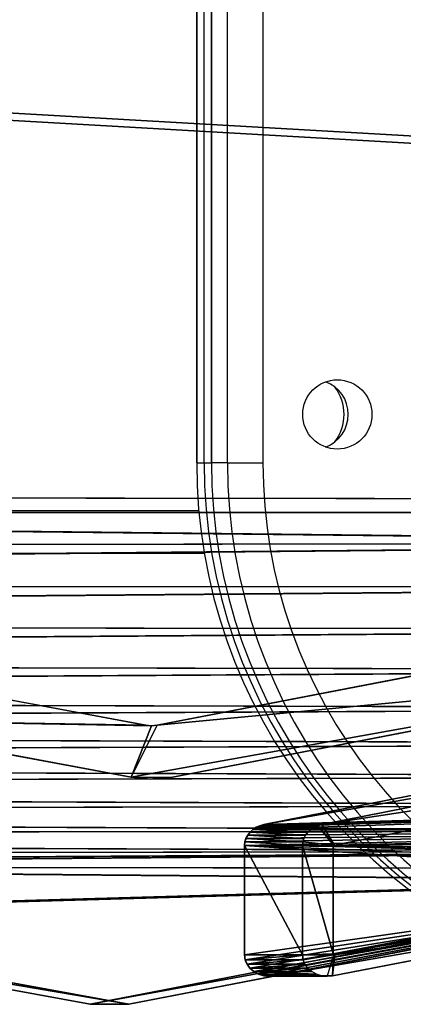
# Model space of a CAD drawing. Units: centimetres. Extents: x -233 to 234, y -181 to 182.
# Drawn here: x 5 to 9, y -31 to -21 of the extents above; entities that cross this region are included whole.
import ezdxf

# ---------------------------------------------------------------- set-up
doc = ezdxf.new("R2010")
doc.units = ezdxf.units.CM
doc.header["$LTSCALE"] = 2.54
doc.layers.get('0').update_dxf_attribs({"true_color": 0xff5454})
doc.layers.add('VP-HIC', color=6, linetype='Continuous')

# ---------------------------------------------------------------- blocks, each defined once
blk = doc.blocks.new('Grupuj_19')
at = {"color": 0}
for p, q in [((127.8966, 7), (0, 7, 25.5328)), ((127.8966, 7), (0, 7, 25.5328)), ((128.8167, 7, 4.6091), (1.0023, 7, 30.1255)), ((128.8167, 7, 4.6091), (1.0023, 7, 30.1255))]:
    blk.add_line(p, q, dxfattribs=at)
mesh = blk.add_polyface(dxfattribs=at)
corners = [(0, 7, 25.5328), (128.8167, 7, 4.6091), (127.8966, 7), (1.0023, 7, 30.1255)]
mesh.append_faces([[corners[k] for k in face] for face in [(0, 1, 2), (1, 0, 3)]], dxfattribs={"vtx0": -1, "color": 0})
mesh = blk.add_polyface(dxfattribs=at)
corners = [(127.8966, 7), (0, 0, 25.5328), (0, 7, 25.5328), (127.8966, 0)]
mesh.append_faces([[corners[k] for k in face] for face in [(0, 1, 2), (1, 0, 3)]], dxfattribs={"vtx0": -1, "color": 0})
mesh = blk.add_polyface(dxfattribs=at)
corners = [(1.0023, 0, 30.1255), (128.8167, 7, 4.6091), (1.0023, 7, 30.1255), (128.8167, 0, 4.6091)]
mesh.append_faces([[corners[k] for k in face] for face in [(0, 1, 2), (1, 0, 3)]], dxfattribs={"vtx0": -1, "color": 0})
blk = doc.blocks.new('Komponent_4')
at = {"color": 134, "true_color": 0x2597a5}
blk.add_blockref('Grupuj_19', (0, 2.5221), dxfattribs=at)
blk = doc.blocks.new('Komponent_17')
at = {"color": 0}
for p, q in [((0.0755, 7.0833, 1.802), (0.1134, 7.107, 1.802)), ((0.1134, 7.107, 1.802), (0.1556, 7.1217, 1.802)), ((0.1134, 7.107, 1.802), (0.1134, 7.107)), ((0.1134, 7.107, 1.802), (0.1134, 7.107)), ((0.1556, 7.1217, 1.802), (0.2, 7.1267, 1.802)), ((0.1556, 7.1217, 1.802), (0.2, 7.1267, 1.802)), ((0.1556, 7.1217, 1.802), (0.1556, 7.1217)), ((0.1556, 7.1217, 1.802), (0.1556, 7.1217)), ((0.1556, 7.1217, 1.802), (0.1998, 6.9274, 2)), ((0.2, 7.1267, 1.802), (0.2, 7.1267)), ((0.2, 7.1267, 1.802), (0.2, 7.1267)), ((0.2, 7.1267, 1.802), (1.2248, 7.1267, 1.802)), ((0.2, 7.1267), (1.2248, 7.1267)), ((0.2, 7.1267), (1.2248, 7.1267)), ((0.2, 7.1267, 1.802), (1.2248, 7.1267, 1.802)), ((0.2111, 6.9287, 2), (0.2, 7.1267, 1.802)), ((0.2111, 6.9287, 2), (0.2, 7.1267, 1.802)), ((1.216, 6.9287, 2), (1.2248, 7.1267, 1.802)), ((1.216, 6.9287, 2), (1.2248, 7.1267, 1.802)), ((1.2248, 7.1267, 1.802), (1.2248, 7.1267)), ((1.2248, 7.1267, 1.802), (1.2248, 7.1267)), ((1.2583, 7.1238, 1.802), (1.2248, 7.1267, 1.802)), ((1.2583, 7.1238, 1.802), (1.2248, 7.1267, 1.802)), ((1.2583, 7.1238, 1.802), (1.2261, 6.9266, 2)), ((1.2583, 7.1238, 1.802), (1.2583, 7.1238)), ((1.2909, 7.1152, 1.802), (1.2583, 7.1238, 1.802)), ((1.2583, 7.1238, 1.802), (1.2583, 7.1238)), ((1.2909, 7.1152, 1.802), (1.2909, 7.1152)), ((1.3216, 7.1014, 1.802), (1.2909, 7.1152, 1.802)), ((1.2909, 7.1152, 1.802), (1.2909, 7.1152)), ((0.02, 7.014, 1.802), (0.0439, 7.0517, 1.802)), ((0.0439, 7.0517, 1.802), (0.0755, 7.0833, 1.802)), ((0.0439, 7.0517, 1.802), (0.0439, 7.0517)), ((0.0439, 7.0517, 1.802), (0.0439, 7.0517)), ((0.0755, 7.0833, 1.802), (0.0755, 7.0833)), ((0.0755, 7.0833, 1.802), (0.0755, 7.0833)), ((1.3216, 7.1014, 1.802), (1.3216, 7.1014)), ((1.3496, 7.0826, 1.802), (1.3216, 7.1014, 1.802)), ((1.3216, 7.1014, 1.802), (1.3216, 7.1014)), ((1.3496, 7.0826, 1.802), (1.3496, 7.0826)), ((1.374, 7.0594, 1.802), (1.3496, 7.0826, 1.802)), ((1.3496, 7.0826, 1.802), (1.3496, 7.0826)), ((1.374, 7.0594, 1.802), (1.374, 7.0594)), ((1.3943, 7.0325, 1.802), (1.374, 7.0594, 1.802)), ((1.374, 7.0594, 1.802), (1.374, 7.0594)), ((1.3943, 7.0325, 1.802), (1.3943, 7.0325)), ((1.4097, 7.0025, 1.802), (1.3943, 7.0325, 1.802)), ((1.3943, 7.0325, 1.802), (1.3943, 7.0325)), ((0, 6.9274, 1.802), (0.0052, 6.9718, 1.802)), ((0.0052, 6.9718, 1.802), (0.02, 7.014, 1.802)), ((0.0052, 6.9718, 1.802), (0.0052, 6.9718)), ((0.0052, 6.9718, 1.802), (0.0052, 6.9718)), ((0.02, 7.014, 1.802), (0.02, 7.014)), ((0.02, 7.014, 1.802), (0.02, 7.014)), ((1.2261, 6.9266, 2), (1.4097, 7.0025, 1.802)), ((1.4199, 6.9704, 1.802), (1.2287, 6.9182, 2)), ((1.4199, 6.9704, 1.802), (1.2287, 6.9182, 2)), ((1.4097, 7.0025, 1.802), (1.4097, 7.0025)), ((1.4199, 6.9704, 1.802), (1.4097, 7.0025, 1.802)), ((1.4097, 7.0025, 1.802), (1.4097, 7.0025)), ((1.4199, 6.9704, 1.802), (1.4097, 7.0025, 1.802)), ((2.339, 2.9458), (1.4199, 6.9704)), ((1.4199, 6.9704, 1.802), (1.4199, 6.9704)), ((2.339, 2.9458, 1.802), (1.4199, 6.9704, 1.802)), ((2.339, 2.9458), (1.4199, 6.9704)), ((1.4199, 6.9704, 1.802), (1.4199, 6.9704)), ((2.339, 2.9458, 1.802), (1.4199, 6.9704, 1.802)), ((0, 6.9274, 1.802), (0, 6.9274)), ((0.0048, 6.883, 1.802), (0, 6.9274, 1.802)), ((0, 6.9274, 1.802), (0, 6.9274)), ((0.1998, 6.9274, 2), (0, 6.9274, 1.802)), ((0.0048, 6.883, 1.802), (0, 6.9274, 1.802)), ((0.0048, 6.883, 1.802), (0.2005, 6.9155, 2)), ((0.0048, 6.883, 1.802), (0.2005, 6.9155, 2)), ((0.0048, 6.883, 1.802), (0.0048, 6.883)), ((0.0048, 6.883), (0.8944, 2.9109)), ((0.0048, 6.883, 1.802), (0.8944, 2.9109, 1.802)), ((0.0048, 6.883, 1.802), (0.0048, 6.883)), ((0.0048, 6.883), (0.8944, 2.9109)), ((0.0048, 6.883, 1.802), (0.8944, 2.9109, 1.802)), ((0.1998, 6.9274, 2), (0.2111, 6.9287, 2)), ((0.1998, 6.9274, 2), (0.2111, 6.9287, 2)), ((0.2005, 6.9155, 2), (0.1998, 6.9274, 2)), ((0.2005, 6.9155, 2), (0.1998, 6.9274, 2)), ((0.2005, 6.9155, 2), (1.0864, 2.9596, 2)), ((0.2005, 6.9155, 2), (1.0864, 2.9596, 2)), ((0.2111, 6.9287, 2), (1.216, 6.9287, 2)), ((0.2111, 6.9287, 2), (1.216, 6.9287, 2)), ((1.2261, 6.9266, 2), (1.216, 6.9287, 2)), ((1.2261, 6.9266, 2), (1.216, 6.9287, 2)), ((1.2287, 6.9182, 2), (1.2261, 6.9266, 2)), ((1.2287, 6.9182, 2), (1.2261, 6.9266, 2)), ((2.1499, 2.8841, 2), (1.2287, 6.9182, 2)), ((2.1499, 2.8841, 2), (1.2287, 6.9182, 2))]:
    blk.add_line(p, q, dxfattribs=at)
at = {"color": 0, "extrusion": (2.67602e-14, -1.25506e-12, -1)}
blk.add_arc((-0.2, 6.9267), 0.2, 347.37728, 89.9999, dxfattribs=at)
blk.add_arc((-0.2, 6.9267), 0.2, 347.37728, 89.9999, dxfattribs=at)
blk.add_arc((-0.2, 6.9267), 0.2, 347.37728, 89.9999, dxfattribs=at)
blk.add_arc((-0.2, 6.9267), 0.2, 347.37728, 89.9999, dxfattribs=at)
blk.add_arc((-0.2, 6.9267), 0.2, 347.37728, 89.9999, dxfattribs=at)
blk.add_arc((-0.2, 6.9267), 0.2, 347.37728, 89.9999, dxfattribs=at)
blk.add_arc((-0.2, 6.9267), 0.2, 347.37728, 89.9999, dxfattribs=at)
blk.add_arc((-0.2, 6.9267), 0.2, 347.37728, 89.9999, dxfattribs=at)
blk.add_arc((-0.2, 6.9267), 0.2, 347.37728, 89.9999, dxfattribs=at)
at = {"color": 0}
blk.add_arc((1.2239, 6.9257), 0.2011, 12.86298, 89.75992, dxfattribs=at)
blk.add_arc((1.2239, 6.9257), 0.2011, 12.86298, 89.75992, dxfattribs=at)
blk.add_arc((1.2239, 6.9257), 0.2011, 12.86298, 89.75992, dxfattribs=at)
blk.add_arc((1.2239, 6.9257), 0.2011, 12.86298, 89.75992, dxfattribs=at)
blk.add_arc((1.2239, 6.9257), 0.2011, 12.86298, 89.75992, dxfattribs=at)
blk.add_arc((1.2239, 6.9257), 0.2011, 12.86298, 89.75992, dxfattribs=at)
blk.add_arc((1.2239, 6.9257), 0.2011, 12.86298, 89.75992, dxfattribs=at)
blk.add_arc((1.2239, 6.9257), 0.2011, 12.86298, 89.75992, dxfattribs=at)
blk.add_arc((1.2239, 6.9257), 0.2011, 12.86298, 89.75992, dxfattribs=at)
mesh = blk.add_polyface(dxfattribs=at)
corners = [(0.0052, 6.9718), (0.0048, 6.883), (0, 6.9274), (0.8944, 2.9109), (0.02, 7.014), (0.0439, 7.0517), (0.0755, 7.0833), (0.1134, 7.107), (0.1556, 7.1217), (0.2, 7.1267), (1.2248, 7.1267), (1.008, 2.5105), (1.1659, 2.1255), (1.366, 1.7606), (1.2583, 7.1238), (1.2909, 7.1152), (1.3216, 7.1014), (1.3496, 7.0826), (1.374, 7.0594), (1.6059, 1.4204), (1.3943, 7.0325), (1.4097, 7.0025), (1.4199, 6.9704), (2.339, 2.9458), (1.8824, 1.1094), (2.1921, 0.8314), (2.5311, 0.5899), (2.4315, 2.7302), (2.5452, 2.525), (2.895, 0.3881), (2.6789, 2.3321), (2.8311, 2.1537), (3.0005, 1.9913), (3.2793, 0.2283), (3.1853, 1.8467), (3.3836, 1.7214), (3.6791, 0.1128), (3.5934, 1.6165), (3.8127, 1.5331), (4.0894, 0.0429), (4.0393, 1.4721), (4.2708, 1.4341), (4.5049, 0.0194), (4.5049, 1.4194), (10.8118, 1.4194), (10.8118, 0.0194), (11.1634, 1.4465), (11.3891, 0), (11.5067, 1.5269), (11.9602, 0.0862), (11.8337, 1.6589), (12.1366, 1.8394), (12.5061, 0.2752), (12.4085, 2.064), (12.6427, 2.3275), (13.0083, 0.5605), (12.834, 2.6237), (12.9777, 2.9458), (13.8968, 6.9704), (13.45, 0.9327), (13.8165, 1.3793), (14.0953, 1.8852), (13.907, 7.0025), (13.9224, 7.0325), (13.9427, 7.0594), (13.9671, 7.0826), (13.9951, 7.1014), (14.0258, 7.1152), (14.0584, 7.1238), (14.0919, 7.1267), (15.1167, 7.1267), (14.2771, 2.4334), (15.3119, 6.883), (15.1611, 7.1217), (15.2033, 7.107), (15.2412, 7.0833), (15.2728, 7.0517), (15.2967, 7.014), (15.3115, 6.9718), (15.3167, 6.9274)]
mesh.append_faces([[corners[k] for k in face] for face in [(0, 1, 2), (72, 78, 79)]], dxfattribs={"vtx0": -1, "color": 0})
mesh.append_faces([[corners[k] for k in face] for face in [(1, 0, 3), (3, 10, 11), (11, 10, 12), (12, 10, 13), (13, 18, 19), (19, 23, 24), (24, 23, 25), (25, 23, 26), (26, 28, 29), (29, 32, 33), (33, 35, 36), (36, 38, 39), (39, 41, 42), (42, 44, 45), (45, 46, 47), (47, 48, 49), (49, 51, 52), (52, 54, 55), (55, 58, 59), (59, 58, 60), (60, 58, 61), (61, 70, 71), (71, 70, 72)]], dxfattribs={"vtx0": -1, "vtx1": -1, "color": 0})
mesh.append_faces([[corners[k] for k in face] for face in [(3, 0, 4), (3, 4, 5), (3, 5, 6), (3, 6, 7), (3, 7, 8), (3, 8, 9), (3, 9, 10), (13, 10, 14), (13, 14, 15), (13, 15, 16), (13, 16, 17), (13, 17, 18), (19, 18, 20), (19, 20, 21), (19, 21, 22), (19, 22, 23), (26, 23, 27), (26, 27, 28), (29, 28, 30), (29, 30, 31), (29, 31, 32), (33, 32, 34), (33, 34, 35), (36, 35, 37), (36, 37, 38), (39, 38, 40), (39, 40, 41), (42, 41, 43), (42, 43, 44), (45, 44, 46), (47, 46, 48), (49, 48, 50), (49, 50, 51), (52, 51, 53), (52, 53, 54), (55, 54, 56), (55, 56, 57), (55, 57, 58), (61, 58, 62), (61, 62, 63), (61, 63, 64), (61, 64, 65), (61, 65, 66), (61, 66, 67), (61, 67, 68), (61, 68, 69), (61, 69, 70), (72, 70, 73), (72, 73, 74), (72, 74, 75), (72, 75, 76), (72, 76, 77), (72, 77, 78)]], dxfattribs={"vtx0": -1, "vtx2": -1, "color": 0})
mesh = blk.add_polyface(dxfattribs=at)
corners = [(0.0755, 7.0833), (0.1134, 7.107, 1.802), (0.1134, 7.107), (0.0755, 7.0833, 1.802)]
mesh.append_faces([[corners[k] for k in face] for face in [(0, 1, 2), (1, 0, 3)]], dxfattribs={"vtx0": -1, "color": 0})
mesh = blk.add_polyface(dxfattribs=at)
corners = [(0.1134, 7.107), (0.1556, 7.1217, 1.802), (0.1556, 7.1217), (0.1134, 7.107, 1.802)]
mesh.append_faces([[corners[k] for k in face] for face in [(0, 1, 2), (1, 0, 3)]], dxfattribs={"vtx0": -1, "color": 0})
mesh = blk.add_polyface(dxfattribs=at)
corners = [(0.1556, 7.1217), (0.2, 7.1267, 1.802), (0.2, 7.1267), (0.1556, 7.1217, 1.802)]
mesh.append_faces([[corners[k] for k in face] for face in [(0, 1, 2), (1, 0, 3)]], dxfattribs={"vtx0": -1, "color": 0})
mesh = blk.add_polyface(dxfattribs=at)
corners = [(0.1998, 6.9274, 2), (0.2, 7.1267, 1.802), (0.1556, 7.1217, 1.802), (0.2111, 6.9287, 2)]
mesh.append_faces([[corners[k] for k in face] for face in [(0, 1, 2), (1, 0, 3)]], dxfattribs={"vtx0": -1, "color": 0})
mesh = blk.add_polyface(dxfattribs=at)
corners = [(0.2, 7.1267, 1.802), (1.2248, 7.1267), (0.2, 7.1267), (1.2248, 7.1267, 1.802)]
mesh.append_faces([[corners[k] for k in face] for face in [(0, 1, 2), (1, 0, 3)]], dxfattribs={"vtx0": -1, "color": 0})
mesh = blk.add_polyface(dxfattribs=at)
corners = [(0.2111, 6.9287, 2), (1.2248, 7.1267, 1.802), (0.2, 7.1267, 1.802), (1.216, 6.9287, 2)]
mesh.append_faces([[corners[k] for k in face] for face in [(0, 1, 2), (1, 0, 3)]], dxfattribs={"vtx0": -1, "color": 0})
mesh = blk.add_polyface(dxfattribs=at)
corners = [(1.2261, 6.9266, 2), (1.2248, 7.1267, 1.802), (1.216, 6.9287, 2), (1.2583, 7.1238, 1.802)]
mesh.append_faces([[corners[k] for k in face] for face in [(0, 1, 2), (1, 0, 3)]], dxfattribs={"vtx0": -1, "color": 0})
mesh = blk.add_polyface(dxfattribs=at)
corners = [(1.2248, 7.1267, 1.802), (1.2583, 7.1238), (1.2248, 7.1267), (1.2583, 7.1238, 1.802)]
mesh.append_faces([[corners[k] for k in face] for face in [(0, 1, 2), (1, 0, 3)]], dxfattribs={"vtx0": -1, "color": 0})
mesh = blk.add_polyface(dxfattribs=at)
corners = [(1.2583, 7.1238, 1.802), (1.2909, 7.1152), (1.2583, 7.1238), (1.2909, 7.1152, 1.802)]
mesh.append_faces([[corners[k] for k in face] for face in [(0, 1, 2), (1, 0, 3)]], dxfattribs={"vtx0": -1, "color": 0})
mesh = blk.add_polyface(dxfattribs=at)
corners = [(1.2909, 7.1152, 1.802), (1.3216, 7.1014), (1.2909, 7.1152), (1.3216, 7.1014, 1.802)]
mesh.append_faces([[corners[k] for k in face] for face in [(0, 1, 2), (1, 0, 3)]], dxfattribs={"vtx0": -1, "color": 0})
mesh = blk.add_polyface(dxfattribs=at)
corners = [(0.02, 7.014, 1.802), (0.0439, 7.0517), (0.02, 7.014), (0.0439, 7.0517, 1.802)]
mesh.append_faces([[corners[k] for k in face] for face in [(0, 1, 2), (1, 0, 3)]], dxfattribs={"vtx0": -1, "color": 0})
mesh = blk.add_polyface(dxfattribs=at)
corners = [(0.0439, 7.0517), (0.0755, 7.0833, 1.802), (0.0755, 7.0833), (0.0439, 7.0517, 1.802)]
mesh.append_faces([[corners[k] for k in face] for face in [(0, 1, 2), (1, 0, 3)]], dxfattribs={"vtx0": -1, "color": 0})
mesh = blk.add_polyface(dxfattribs=at)
corners = [(1.3216, 7.1014, 1.802), (1.3496, 7.0826), (1.3216, 7.1014), (1.3496, 7.0826, 1.802)]
mesh.append_faces([[corners[k] for k in face] for face in [(0, 1, 2), (1, 0, 3)]], dxfattribs={"vtx0": -1, "color": 0})
mesh = blk.add_polyface(dxfattribs=at)
corners = [(1.3496, 7.0826, 1.802), (1.374, 7.0594), (1.3496, 7.0826), (1.374, 7.0594, 1.802)]
mesh.append_faces([[corners[k] for k in face] for face in [(0, 1, 2), (1, 0, 3)]], dxfattribs={"vtx0": -1, "color": 0})
mesh = blk.add_polyface(dxfattribs=at)
corners = [(1.374, 7.0594), (1.3943, 7.0325, 1.802), (1.3943, 7.0325), (1.374, 7.0594, 1.802)]
mesh.append_faces([[corners[k] for k in face] for face in [(0, 1, 2), (1, 0, 3)]], dxfattribs={"vtx0": -1, "color": 0})
mesh = blk.add_polyface(dxfattribs=at)
corners = [(1.3943, 7.0325), (1.4097, 7.0025, 1.802), (1.4097, 7.0025), (1.3943, 7.0325, 1.802)]
mesh.append_faces([[corners[k] for k in face] for face in [(0, 1, 2), (1, 0, 3)]], dxfattribs={"vtx0": -1, "color": 0})
mesh = blk.add_polyface(dxfattribs=at)
corners = [(0, 6.9274, 1.802), (0.0052, 6.9718), (0, 6.9274), (0.0052, 6.9718, 1.802)]
mesh.append_faces([[corners[k] for k in face] for face in [(0, 1, 2), (1, 0, 3)]], dxfattribs={"vtx0": -1, "color": 0})
mesh = blk.add_polyface(dxfattribs=at)
corners = [(0.0052, 6.9718, 1.802), (0.02, 7.014), (0.0052, 6.9718), (0.02, 7.014, 1.802)]
mesh.append_faces([[corners[k] for k in face] for face in [(0, 1, 2), (1, 0, 3)]], dxfattribs={"vtx0": -1, "color": 0})
mesh = blk.add_polyface(dxfattribs=at)
corners = [(1.2287, 6.9182, 2), (1.4097, 7.0025, 1.802), (1.2261, 6.9266, 2), (1.4199, 6.9704, 1.802)]
mesh.append_faces([[corners[k] for k in face] for face in [(0, 1, 2), (1, 0, 3)]], dxfattribs={"vtx0": -1, "color": 0})
mesh = blk.add_polyface(dxfattribs=at)
corners = [(2.1499, 2.8841, 2), (1.4199, 6.9704, 1.802), (1.2287, 6.9182, 2), (2.339, 2.9458, 1.802)]
mesh.append_faces([[corners[k] for k in face] for face in [(0, 1, 2), (1, 0, 3)]], dxfattribs={"vtx0": -1, "color": 0})
mesh = blk.add_polyface(dxfattribs=at)
corners = [(1.4097, 7.0025), (1.4199, 6.9704, 1.802), (1.4199, 6.9704), (1.4097, 7.0025, 1.802)]
mesh.append_faces([[corners[k] for k in face] for face in [(0, 1, 2), (1, 0, 3)]], dxfattribs={"vtx0": -1, "color": 0})
mesh = blk.add_polyface(dxfattribs=at)
corners = [(1.4199, 6.9704), (2.339, 2.9458, 1.802), (2.339, 2.9458), (1.4199, 6.9704, 1.802)]
mesh.append_faces([[corners[k] for k in face] for face in [(0, 1, 2), (1, 0, 3)]], dxfattribs={"vtx0": -1, "color": 0})
mesh = blk.add_polyface(dxfattribs=at)
corners = [(0.0048, 6.883, 1.802), (0, 6.9274), (0.0048, 6.883), (0, 6.9274, 1.802)]
mesh.append_faces([[corners[k] for k in face] for face in [(0, 1, 2), (1, 0, 3)]], dxfattribs={"vtx0": -1, "color": 0})
mesh = blk.add_polyface(dxfattribs=at)
corners = [(0.0048, 6.883, 1.802), (0.1998, 6.9274, 2), (0, 6.9274, 1.802), (0.2005, 6.9155, 2)]
mesh.append_faces([[corners[k] for k in face] for face in [(0, 1, 2), (1, 0, 3)]], dxfattribs={"vtx0": -1, "color": 0})
mesh = blk.add_polyface(dxfattribs=at)
corners = [(0.8944, 2.9109, 1.802), (0.2005, 6.9155, 2), (0.0048, 6.883, 1.802), (1.0864, 2.9596, 2)]
mesh.append_faces([[corners[k] for k in face] for face in [(0, 1, 2), (1, 0, 3)]], dxfattribs={"vtx0": -1, "color": 0})
mesh = blk.add_polyface(dxfattribs=at)
corners = [(0.8944, 2.9109, 1.802), (0.0048, 6.883), (0.8944, 2.9109), (0.0048, 6.883, 1.802)]
mesh.append_faces([[corners[k] for k in face] for face in [(0, 1, 2), (1, 0, 3)]], dxfattribs={"vtx0": -1, "color": 0})
mesh = blk.add_polyface(dxfattribs=at)
corners = [(0.2005, 6.9155, 2), (0.2111, 6.9287, 2), (0.1998, 6.9274, 2), (1.0864, 2.9596, 2), (1.216, 6.9287, 2), (1.1955, 2.5753, 2), (1.3449, 2.2109, 2), (1.2261, 6.9266, 2), (1.2287, 6.9182, 2), (2.1499, 2.8841, 2), (1.5343, 1.8656, 2), (1.7613, 1.5437, 2), (2.023, 1.2493, 2), (2.3161, 0.9862, 2), (2.2535, 2.6429, 2), (2.3768, 2.4203, 2), (2.6369, 0.7577, 2), (2.5218, 2.2112, 2), (2.6869, 2.0176, 2), (2.9813, 0.5666, 2), (2.8707, 1.8415, 2), (3.0711, 1.6847, 2), (3.345, 0.4155, 2), (3.2862, 1.5487, 2), (3.5138, 1.4349, 2), (3.7234, 0.3061, 2), (3.7517, 1.3445, 2), (4.1117, 0.2399, 2), (3.9974, 1.2783, 2), (4.2485, 1.2371, 2), (4.5105, 0.2175, 2), (4.4987, 1.2214, 2), (10.8194, 1.2214, 2), (10.8151, 0.2175, 2), (11.3775, 0.1985, 2), (11.1937, 1.2502, 2), (11.5667, 1.3376, 2), (11.9127, 0.2793, 2), (11.9219, 1.481, 2), (12.4241, 0.4563, 2), (12.251, 1.677, 2), (12.5463, 1.921, 2), (12.8946, 0.7237, 2), (12.8009, 2.2073, 2), (13.0086, 2.5291, 2), (13.3085, 1.0724, 2), (13.1665, 2.8828, 2), (14.088, 6.9182, 2), (13.6518, 1.4908, 2), (13.913, 1.9648, 2), (14.0863, 2.4871, 2), (15.1163, 6.9163, 2), (14.0924, 6.928, 2), (14.1007, 6.9287, 2), (15.1056, 6.9287, 2), (15.1174, 6.9267, 2)]
mesh.append_faces([[corners[k] for k in face] for face in [(0, 1, 2), (54, 51, 55)]], dxfattribs={"vtx0": -1, "color": 0})
mesh.append_faces([[corners[k] for k in face] for face in [(1, 3, 4), (4, 6, 7), (7, 6, 8), (8, 6, 9), (9, 13, 14), (14, 13, 15), (15, 16, 17), (17, 16, 18), (18, 19, 20), (20, 19, 21), (21, 22, 23), (23, 22, 24), (24, 25, 26), (26, 27, 28), (28, 27, 29), (29, 30, 31), (31, 30, 32), (32, 34, 35), (35, 34, 36), (36, 37, 38), (38, 39, 40), (40, 39, 41), (41, 42, 43), (43, 42, 44), (44, 45, 46), (46, 45, 47), (47, 51, 52), (52, 51, 53), (53, 51, 54)]], dxfattribs={"vtx0": -1, "vtx1": -1, "color": 0})
mesh.append_faces([[corners[k] for k in face] for face in [(1, 0, 3), (4, 3, 5), (4, 5, 6), (9, 6, 10), (9, 10, 11), (9, 11, 12), (9, 12, 13), (15, 13, 16), (18, 16, 19), (21, 19, 22), (24, 22, 25), (26, 25, 27), (29, 27, 30), (32, 30, 33), (32, 33, 34), (36, 34, 37), (38, 37, 39), (41, 39, 42), (44, 42, 45), (47, 45, 48), (47, 48, 49), (47, 49, 50), (47, 50, 51)]], dxfattribs={"vtx0": -1, "vtx2": -1, "color": 0})
blk = doc.blocks.new('Grupuj_172')
at = {"color": 0}
blk.add_blockref('Komponent_17', (0, 0), dxfattribs=at)
blk = doc.blocks.new('Grupuj_33')
at = {"color": 28, "true_color": 0x301b02}
for p, q in [((0.0204, 6.0771), (0.5575, 8.5758)), ((1.0493, 8.4855), (0.5058, 5.9573)), ((0, 5.9171), (0.0204, 6.0771)), ((0.0168, 5.7566), (0, 5.9171)), ((0.5058, 5.9573), (0.5, 5.9116)), ((0.5, 5.9116), (0.5048, 5.8657)), ((0.5048, 5.8657), (1.4948, 1.4397)), ((1.0068, 1.3305), (0.0168, 5.7566))]:
    blk.add_line(p, q, dxfattribs=at)
mesh = blk.add_polyface(dxfattribs=at)
corners = [(0.5, 5.9116), (0.5575, 8.5758), (0.0204, 6.0771), (0.5058, 5.9573), (1.0493, 8.4855), (0.9428, 11.1023), (1.1748, 13.6474), (1.4391, 11.0419), (1.2526, 16.202), (0.5614, 23.8286), (0.5052, 26.4928), (0.0255, 26.3275), (0.511, 26.447), (1.0532, 23.9186), (0.9454, 21.3018), (1.1761, 18.7566), (1.4418, 21.362), (1.6738, 13.6171), (1.6752, 18.7866), (1.7526, 16.2018), (0.0168, 5.7566), (0, 5.9171), (1.0068, 1.3305), (0.5048, 5.8657), (1.4948, 1.4397), (1.1315, 0.9696), (1.3336, 0.6457), (1.6028, 0.3749), (1.5828, 1.1849), (1.7254, 0.9562), (1.9258, 0.1712), (1.9155, 0.7651), (2.1434, 0.6213), (2.286, 0.0446), (2.3977, 0.5319), (2.6654, 0.0016), (2.6655, 0.5016), (8.9722, 0), (8.9724, 0.5), (9.3517, 0.0428), (9.2402, 0.5302), (9.4945, 0.6194), (9.712, 0.1692), (9.7225, 0.7631), (10.035, 0.3728), (9.9127, 0.9541), (10.0555, 1.1827), (10.3044, 0.6434), (10.1436, 1.4375), (11.1359, 5.863), (10.5066, 0.9672), (10.6315, 1.3281), (11.6237, 5.7536), (11.1407, 5.9089), (11.6204, 6.0741), (11.6407, 5.9141), (9.9708, 13.615), (9.9721, 18.7845), (9.8933, 16.1998), (10.2042, 11.0396), (10.2068, 21.3598), (10.5927, 8.483), (10.3933, 16.1996), (10.4699, 13.6451), (10.7005, 11.0998), (11.1349, 5.9546), (11.0845, 8.5731), (10.5966, 23.9161), (10.4712, 18.7542), (10.7032, 21.2993), (11.1401, 26.4443), (11.0884, 23.8259), (11.6256, 26.3245), (11.146, 26.49), (0.0222, 26.648), (0.0053, 26.4875), (1.0144, 31.0735), (0.5101, 26.5386), (1.5023, 30.9641), (1.1393, 31.4344), (1.3415, 31.7583), (1.6109, 32.0288), (1.5905, 31.2189), (1.7332, 31.4475), (1.934, 32.2324), (1.9234, 31.6385), (2.1514, 31.7822), (2.2943, 32.3588), (2.4057, 31.8714), (2.6737, 32.4016), (2.6736, 31.9016), (8.9804, 31.9), (8.9805, 32.4), (9.2482, 31.8697), (9.3599, 32.357), (9.5025, 31.7803), (9.7202, 32.2304), (9.7304, 31.6365), (10.0431, 32.0267), (9.9205, 31.4454), (10.0632, 31.2167), (10.3124, 31.756), (10.1512, 30.9619), (11.1411, 26.5359), (10.5144, 31.432), (10.6391, 31.0711), (11.6291, 26.645), (11.6459, 26.4846)]
mesh.append_faces([[corners[k] for k in face] for face in [(18, 17, 19), (20, 2, 21), (54, 52, 55), (56, 57, 58), (11, 74, 75), (106, 72, 107)]], dxfattribs={"vtx0": -1, "color": 28})
mesh.append_faces([[corners[k] for k in face] for face in [(1, 4, 5), (5, 4, 6), (6, 7, 8), (9, 10, 11), (10, 9, 12), (12, 9, 13), (13, 15, 16), (16, 17, 18), (23, 22, 24), (24, 27, 28), (28, 27, 29), (29, 30, 31), (31, 30, 32), (32, 33, 34), (34, 35, 36), (36, 37, 38), (38, 39, 40), (40, 39, 41), (41, 42, 43), (43, 44, 45), (45, 44, 46), (46, 47, 48), (48, 47, 49), (49, 52, 53), (57, 59, 60), (62, 61, 63), (63, 61, 64), (64, 65, 66), (66, 65, 54), (67, 69, 70), (70, 72, 73), (74, 11, 76), (77, 11, 10), (76, 78, 79), (79, 78, 80), (80, 78, 81), (81, 83, 84), (84, 86, 87), (87, 88, 89), (89, 91, 92), (92, 93, 94), (94, 95, 96), (96, 97, 98), (98, 100, 101), (101, 103, 104), (104, 103, 105), (105, 103, 106)]], dxfattribs={"vtx0": -1, "vtx1": -1, "color": 28})
mesh.append_faces([[corners[k] for k in face] for face in [(16, 8, 7), (2, 22, 23), (53, 52, 54), (60, 61, 62), (76, 11, 77), (106, 73, 72)]], dxfattribs={"vtx0": -1, "vtx1": -1, "vtx2": -1, "color": 28})
mesh.append_faces([[corners[k] for k in face] for face in [(0, 1, 2), (1, 0, 3), (1, 3, 4), (6, 4, 7), (13, 9, 14), (13, 14, 15), (16, 15, 8), (16, 7, 17), (2, 20, 22), (2, 23, 0), (24, 22, 25), (24, 25, 26), (24, 26, 27), (29, 27, 30), (32, 30, 33), (34, 33, 35), (36, 35, 37), (38, 37, 39), (41, 39, 42), (43, 42, 44), (46, 44, 47), (49, 47, 50), (49, 50, 51), (49, 51, 52), (57, 56, 59), (60, 59, 61), (64, 61, 65), (54, 65, 53), (62, 67, 60), (67, 62, 68), (67, 68, 69), (70, 69, 71), (70, 71, 72), (76, 77, 78), (81, 78, 82), (81, 82, 83), (84, 83, 85), (84, 85, 86), (87, 86, 88), (89, 88, 90), (89, 90, 91), (92, 91, 93), (94, 93, 95), (96, 95, 97), (98, 97, 99), (98, 99, 100), (101, 100, 102), (101, 102, 103), (106, 103, 73)]], dxfattribs={"vtx0": -1, "vtx2": -1, "color": 28})
blk = doc.blocks.new('Grupuj_42')
at = {"color": 0}
blk.add_blockref('Grupuj_33', (0, 0), dxfattribs=at)
blk = doc.blocks.new('Grupuj_44')
at = {"color": 0}
for p, q in [((0, 6.9229, 0), (1.0425, 2.4852, 0)), ((0, 6.9229, 0), (1.0425, 2.4852, 0)), ((0, 6.9229, 1.284), (1.0425, 2.4852, 1.284)), ((0, 6.9229, 0), (0, 6.9229, 1.284)), ((0, 6.9229, 1.284), (1.0425, 2.4852, 1.284)), ((0, 6.9229, 0), (0, 6.9229, 1.284))]:
    blk.add_line(p, q, dxfattribs=at)
mesh = blk.add_polyface(dxfattribs=at)
corners = [(1.055, 28.8048, 0), (0.7958, 21.0044, 0), (0.0421, 24.4798, 0), (1.1704, 17.4734, 0), (1.0604, 28.8277, 0), (1.1451, 29.1149, 0), (1.2676, 29.4146, 0), (0.7703, 10.3949, 0), (1.0425, 2.4852, 0), (0, 6.9229, 0), (1.1619, 13.9242, 0), (1.1437, 2.1443, 0), (1.2841, 1.8163, 0), (1.4211, 29.7011, 0), (1.4618, 1.5052, 0), (1.6042, 29.9712, 0), (1.6746, 1.2149, 0), (1.815, 30.2223, 0), (1.9199, 0.9491, 0), (2.0512, 30.4517, 0), (2.1947, 0.7109, 0), (2.3106, 30.6571, 0), (2.4955, 0.5035, 0), (2.5903, 30.8365, 0), (2.8186, 0.3293, 0), (2.8876, 30.9879), (3.16, 0.1904, 0), (3.1994, 31.1098, 0), (3.5154, 0.0888, 0), (3.5225, 31.201, 0), (3.8805, 0.0255, 0), (3.8536, 31.2605, 0), (4.3023, 31.2894, 0), (4.2507, 0.0014, 0), (10.0236, 0, 0), (9.9851, 31.288, 0), (10.3534, 31.2683, 0), (10.3925, 0.0254, 0), (10.7172, 31.2097, 0), (10.7563, 0.0897, 0), (11.0719, 31.113, 0), (11.1103, 0.192, 0), (11.4132, 30.9792, 0), (11.4504, 0.331, 0), (11.7368, 30.8101, 0), (11.7722, 0.5052, 0), (12.0388, 30.6077, 0), (12.0719, 0.7123, 0), (12.3154, 30.3746, 0), (12.3457, 0.9498, 0), (12.5633, 30.1136, 0), (12.5904, 1.2148, 0), (12.7792, 29.8279, 0), (12.8028, 1.5041, 0), (12.9607, 29.5212, 0), (12.9804, 1.814, 0), (13.1053, 29.197, 0), (13.1023, 17.4611, 0), (13.4753, 21.017, 0), (13.2115, 28.8596, 0), (14.2245, 24.5182, 0), (13.121, 2.1407, 0), (13.1094, 13.8875, 0), (13.4966, 10.3331, 0), (13.2229, 2.4803, 0), (14.2598, 6.8347, 0)]
mesh.append_faces([[corners[k] for k in face] for face in [(0, 1, 2), (7, 8, 9), (58, 59, 60), (64, 63, 65)]], dxfattribs={"vtx0": -1, "color": 0})
mesh.append_faces([[corners[k] for k in face] for face in [(1, 0, 3), (8, 10, 11), (11, 10, 12), (12, 13, 14), (14, 15, 16), (16, 17, 18), (18, 19, 20), (20, 21, 22), (22, 23, 24), (24, 25, 26), (26, 27, 28), (28, 29, 30), (30, 32, 33), (33, 32, 34), (34, 36, 37), (37, 38, 39), (39, 40, 41), (41, 42, 43), (43, 44, 45), (45, 46, 47), (47, 48, 49), (49, 50, 51), (51, 52, 53), (53, 54, 55), (57, 56, 58), (61, 63, 64)]], dxfattribs={"vtx0": -1, "vtx1": -1, "color": 0})
mesh.append_faces([[corners[k] for k in face] for face in [(12, 3, 6), (55, 56, 57)]], dxfattribs={"vtx0": -1, "vtx1": -1, "vtx2": -1, "color": 0})
mesh.append_faces([[corners[k] for k in face] for face in [(3, 0, 4), (3, 4, 5), (3, 5, 6), (8, 7, 10), (12, 10, 3), (12, 6, 13), (14, 13, 15), (16, 15, 17), (18, 17, 19), (20, 19, 21), (22, 21, 23), (24, 23, 25), (26, 25, 27), (28, 27, 29), (30, 29, 31), (30, 31, 32), (34, 32, 35), (34, 35, 36), (37, 36, 38), (39, 38, 40), (41, 40, 42), (43, 42, 44), (45, 44, 46), (47, 46, 48), (49, 48, 50), (51, 50, 52), (53, 52, 54), (55, 54, 56), (58, 56, 59), (57, 61, 55), (61, 57, 62), (61, 62, 63)]], dxfattribs={"vtx0": -1, "vtx2": -1, "color": 0})
mesh = blk.add_polyface(dxfattribs=at)
corners = [(13.121, 2.1407, 1.284), (13.1023, 17.4611, 1.284), (12.9804, 1.814, 1.284), (13.1094, 13.8875, 1.284), (13.4966, 10.3331, 1.284), (13.2229, 2.4803, 1.284), (14.2598, 6.8347, 1.284), (1.0425, 2.4852, 1.284), (0.7703, 10.3949, 1.284), (0, 6.9229, 1.284), (1.1619, 13.9242, 1.284), (1.1437, 2.1443, 1.284), (1.2841, 1.8163, 1.284), (1.1704, 17.4734, 1.284), (1.2676, 29.4147, 1.284), (1.4211, 29.7011, 1.284), (1.4618, 1.5052, 1.284), (1.6042, 29.9712, 1.284), (1.6746, 1.2149, 1.284), (1.815, 30.2223, 1.284), (1.9199, 0.9491, 1.284), (2.0512, 30.4517, 1.284), (2.1947, 0.7109, 1.284), (2.3106, 30.6571, 1.284), (2.4955, 0.5035, 1.284), (2.5903, 30.8365, 1.284), (2.8186, 0.3293, 1.284), (2.8876, 30.9879, 1.284), (3.16, 0.1904, 1.284), (3.1994, 31.1098, 1.284), (3.5154, 0.0888, 1.284), (3.5225, 31.201, 1.284), (3.8805, 0.0255, 1.284), (3.8536, 31.2605, 1.284), (4.3023, 31.2894, 1.284), (4.2507, 0.0014, 1.284), (10.0236, 0, 1.284), (9.9851, 31.288, 1.284), (10.3534, 31.2683, 1.284), (10.3925, 0.0254, 1.284), (10.7172, 31.2097, 1.284), (10.7563, 0.0897, 1.284), (11.0719, 31.113, 1.284), (11.1103, 0.192, 1.284), (11.4132, 30.9792, 1.284), (11.4504, 0.331, 1.284), (11.7368, 30.8101, 1.284), (11.7722, 0.5052, 1.284), (12.0388, 30.6077, 1.284), (12.0719, 0.7123, 1.284), (12.3154, 30.3746, 1.284), (12.3457, 0.9498, 1.284), (12.5633, 30.1136, 1.284), (12.5904, 1.2148, 1.284), (12.7792, 29.8279, 1.284), (12.8028, 1.5041, 1.284), (12.9607, 29.5212, 1.284), (13.1053, 29.197, 1.284), (13.4753, 21.017, 1.284), (13.2115, 28.8596, 1.284), (14.2245, 24.5182, 1.284), (0.7958, 21.0044, 1.284), (1.055, 28.8048, 1.284), (0.0421, 24.4798, 1.284), (1.0604, 28.8277, 1.284), (1.1451, 29.1149, 1.284)]
mesh.append_faces([[corners[k] for k in face] for face in [(4, 5, 6), (7, 8, 9), (59, 58, 60), (61, 62, 63)]], dxfattribs={"vtx0": -1, "color": 0})
mesh.append_faces([[corners[k] for k in face] for face in [(0, 1, 2), (1, 0, 3), (3, 0, 4), (8, 7, 10), (10, 12, 13), (14, 12, 15), (15, 16, 17), (17, 18, 19), (19, 20, 21), (21, 22, 23), (23, 24, 25), (25, 26, 27), (27, 28, 29), (29, 30, 31), (31, 32, 33), (33, 32, 34), (34, 36, 37), (37, 36, 38), (38, 39, 40), (40, 41, 42), (42, 43, 44), (44, 45, 46), (46, 47, 48), (48, 49, 50), (50, 51, 52), (52, 53, 54), (54, 55, 56), (56, 2, 57), (57, 58, 59), (62, 13, 64), (64, 13, 65), (65, 13, 14)]], dxfattribs={"vtx0": -1, "vtx1": -1, "color": 0})
mesh.append_faces([[corners[k] for k in face] for face in [(13, 12, 14), (57, 2, 1)]], dxfattribs={"vtx0": -1, "vtx1": -1, "vtx2": -1, "color": 0})
mesh.append_faces([[corners[k] for k in face] for face in [(4, 0, 5), (10, 7, 11), (10, 11, 12), (15, 12, 16), (17, 16, 18), (19, 18, 20), (21, 20, 22), (23, 22, 24), (25, 24, 26), (27, 26, 28), (29, 28, 30), (31, 30, 32), (34, 32, 35), (34, 35, 36), (38, 36, 39), (40, 39, 41), (42, 41, 43), (44, 43, 45), (46, 45, 47), (48, 47, 49), (50, 49, 51), (52, 51, 53), (54, 53, 55), (56, 55, 2), (57, 1, 58), (62, 61, 13)]], dxfattribs={"vtx0": -1, "vtx2": -1, "color": 0})
mesh = blk.add_polyface(dxfattribs=at)
corners = [(0, 6.9229, 1.284), (0.7703, 10.3949, 0), (0, 6.9229, 0), (0.7703, 10.3949, 1.284)]
mesh.append_faces([[corners[k] for k in face] for face in [(0, 1, 2), (1, 0, 3)]], dxfattribs={"vtx0": -1, "color": 0})
mesh = blk.add_polyface(dxfattribs=at)
corners = [(1.0425, 2.4852, 1.284), (0, 6.9229, 0), (1.0425, 2.4852, 0), (0, 6.9229, 1.284)]
mesh.append_faces([[corners[k] for k in face] for face in [(0, 1, 2), (1, 0, 3)]], dxfattribs={"vtx0": -1, "color": 0})
blk = doc.blocks.new('Komponent_5')
at = {"color": 18, "true_color": 0x020202, "xscale": 1.111111111111111, "yscale": 1.163385918376846, "zscale": 0.9345794392523357}
blk.add_blockref('Grupuj_44', (-0.0026, 0.0096), dxfattribs=at)
at = {"color": 0}
blk.add_blockref('Grupuj_42', (2.1035, 1.9705, 1.2126), dxfattribs=at)
at = {"color": 18, "true_color": 0x040404}
blk.add_blockref('Grupuj_172', (0.2595, 0, 1.1977), dxfattribs=at)
blk = doc.blocks.new('Grupuj_8')
at = {"color": 0, "extrusion": (-0.058608, 0, -0.998281), "xscale": 0.9699999999999998, "zscale": -1, "rotation": 270}
blk.add_blockref('Komponent_4', (-6.6575, -26.511, -24.0444), dxfattribs=at)
at = {"color": 0, "extrusion": (0.281313, 9.01125e-14, 0.959616), "xscale": 1.001476080865844, "yscale": 1.20807230406268, "zscale": 1.07, "rotation": 3.033480914353923e-10}
blk.add_blockref('Komponent_5', (-7.471, -84.1833, 59.5377), dxfattribs=at)
blk = doc.blocks.new('1115__')
at = {"color": 7, "linetype": 'Continuous', "lineweight": 25}
for p, q in [((3781.663, -978.299), (3781.663, -1041.367)), ((3781.683, -978.299), (3781.683, -1041.367)), ((3782.375, -1041.367), (3782.375, -978.299)), ((3783.047, -978.299), (3783.047, -1041.367)), ((3783.067, -978.299), (3783.067, -1041.367)), ((3784.565, -1041.367), (3784.565, -978.299)), ((3787.891, -978.299), (3787.891, -1041.367)), ((3781.663, -1041.367), (3781.683, -1041.367)), ((3781.683, -1041.367), (3782.375, -1041.367)), ((3782.375, -1041.367), (3783.047, -1041.367)), ((3783.047, -1041.367), (3783.067, -1041.367)), ((3784.565, -1041.367), (3783.067, -1041.367)), ((3784.565, -1041.367), (3787.891, -1041.367)), ((3308.878, -1045.833), (3781.882, -1045.833)), ((3310.555, -1049.833), (3782.401, -1049.833))]:
    blk.add_line(p, q, dxfattribs=at)
blk.add_circle((3794.859, -1036.838), 3.244, dxfattribs=at)
for centre, radius, start, end in [((3792.635, -1036.827), 3.248, 359.88266, 69.9296), ((3791.222, -1036.833), 4.271, 323.10208, 36.89792), ((3792.635, -1036.84), 3.248, 290.07117, 0.11657), ((3831.609, -1041.486), 49.925, 179.86407, 257.13951), ((3832.3, -1041.486), 49.925, 179.86406, 257.13956), ((3832.992, -1041.486), 49.926, 179.86416, 257.13947), ((3834.491, -1041.486), 49.926, 179.86423, 257.13943), ((3834.81, -1041.487), 46.919, 179.85373, 257.14992)]:
    blk.add_arc(centre, radius, start, end, dxfattribs=at)
blk = doc.blocks.new('1115__ 2D')
at = {"xscale": 0.1, "yscale": 0.1, "zscale": 0.1}
blk.add_blockref('1115__', (989.7856, -961.3417), dxfattribs=at)

msp = doc.modelspace()

# ---------------------------------------------------------------- block references
at = {"color": 0}
msp.add_blockref('Grupuj_8', (-82.0823, -23.0794), dxfattribs=at)
at = {"layer": 'VP-HIC', "color": 0}
msp.add_blockref('1115__ 2D', (-1360.8533, 1040.0013), dxfattribs=at)

doc.saveas('drawing.dxf')
